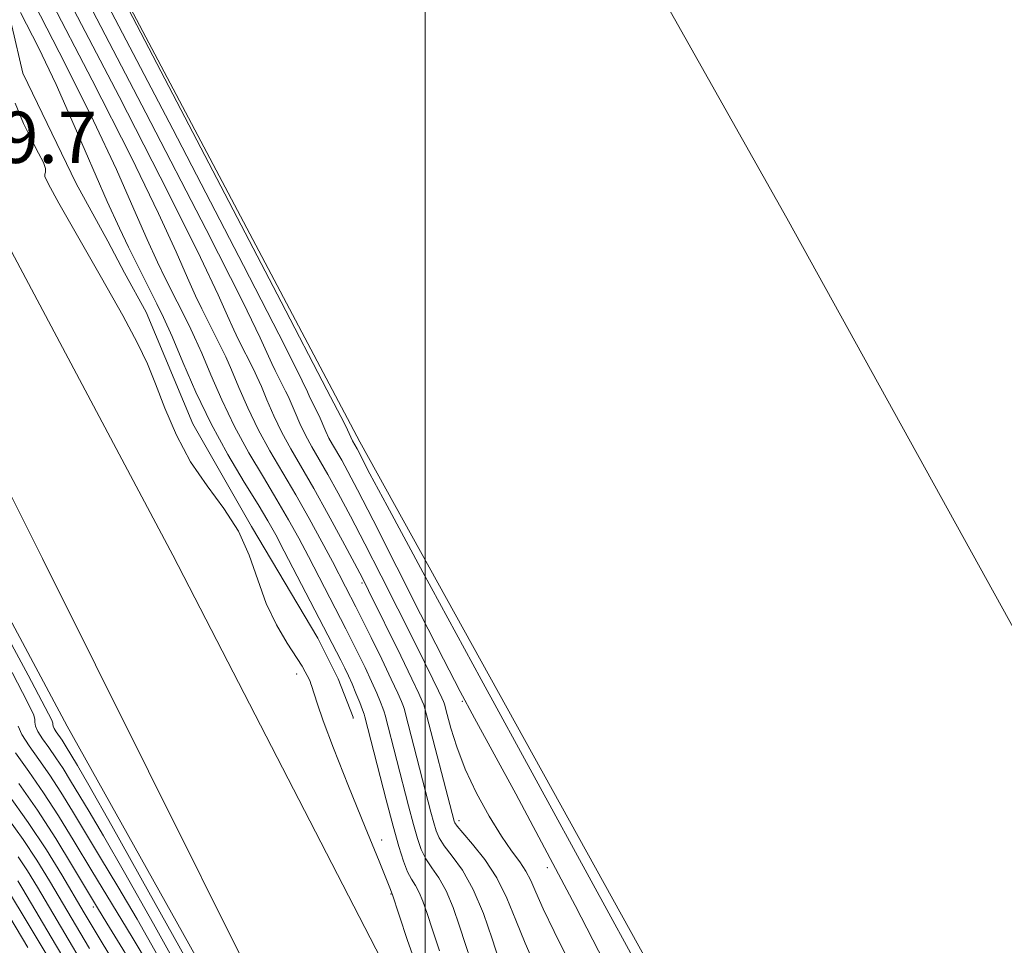
# Model space of a CAD drawing. Extents: x 2052300 to 2055200, y 329800 to 332700.
# Drawn here: x 2054437 to 2054590, y 332233 to 332377 of the extents above; entities that cross this region are included whole.
import ezdxf

# ---------------------------------------------------------------- set-up
doc = ezdxf.new("R2010")
doc.units = 0
doc.header["$MEASUREMENT"] = 0
for name, color, linetype, lineweight in [('32000', 7, 'Continuous', 0), ('DTM HARD BREAKLINE', 7, 'Continuous', 0), ('DTM SPOT ELEVATION', 2, 'Continuous', 13), ('INDEX CONTOUR', 41, 'Continuous', 13), ('INTERMEDIATE CONTOUR', 44, 'Continuous', 0), ('SPOT ELEVATION', 7, 'Continuous', 0), ('STREAM - RIVER CENTERLINE', 11, 'Continuous', 0), ('STREAM - RIVER DOUBLE LINE', 5, 'Continuous', 0)]:
    doc.layers.add(name, color=color, linetype=linetype, lineweight=lineweight)
doc.styles.add('Style-ITALICS', font='ITALICS.shx')

msp = doc.modelspace()

# ---------------------------------------------------------------- linework, layer by layer
at = {"layer": '32000', "flags": 128}
msp.add_lwpolyline([(2054500, 332500), (2054500, 330000)], dxfattribs=at)
at = {"layer": 'DTM HARD BREAKLINE'}
for points in [[(2054624.45, 331936.14, 909.9), (2054577.11, 332023.98, 910), (2054532.79, 332109.54, 909.9), (2054489.88, 332194.07, 909.9), (2054440.47, 332293.33, 909.59), (2054385.91, 332402.4, 910.1), (2054349.65, 332468.14, 909.29), (2054333.099, 332500, 909.239)], [(2054641.06, 331938.3, 909.2), (2054599.55, 332021.18, 910.42), (2054558.21, 332101.63, 910.01), (2054498.31, 332220.94, 909.4), (2054460.72, 332293.81, 909.51), (2054411.82, 332385.95, 909.2), (2054376.84, 332456.75, 908.69), (2054354.715, 332500, 908.744)], [(2054365.82, 332500, 906.578), (2054379.96, 332476.01, 906.66), (2054382.3, 332469.27, 906.66), (2054393.51, 332442.7, 907.57), (2054405.41, 332421.8, 907.88), (2054412.8, 332412.15, 908.08), (2054418.38, 332404.75, 908.29), (2054423.56, 332397.16, 908.18), (2054428.86, 332384.08, 907.78), (2054432.85, 332378.74, 907.78), (2054435.66, 332376.26, 907.78), (2054437.39, 332368.92, 907.78), (2054445.68, 332351.74, 907.88), (2054450.64, 332342.73, 907.68), (2054453.21, 332337.81, 907.57), (2054456.58, 332331.67, 907.47), (2054463.85, 332314.29, 907.27), (2054472.98, 332298.32, 907.88), (2054483.3, 332280.9, 907.07), (2054486.46, 332274.55, 907.17), (2054488.82, 332268.63, 907.17), (2054488.81, 332268.42, 907.17)], [(2054376.25, 332400.26, 907.27), (2054396.7, 332351.21, 907.57), (2054419.74, 332313.08, 908.08), (2054444.29, 332267.22, 908.39), (2054476.8, 332209.05, 908.29), (2054496.72, 332165.49, 907.88), (2054520.34, 332125.53, 907.98), (2054548.84, 332070.87, 908.39), (2054576.45, 332011.35, 909.1), (2054602.13, 331958.76, 908.79), (2054611.03, 331940.21, 908.3)]]:
    msp.add_polyline3d(points, dxfattribs=at)
at = {"layer": 'DTM SPOT ELEVATION'}
for p in [(2054437.67, 332356.22, 908.1), (2054490.17, 332289.51, 900.3), (2054480, 332275.32, 908.3), (2054505.82, 332271.05, 896.2), (2054505.31, 332252.49, 899.5), (2054493.27, 332249.49, 907.4), (2054519.06, 332245.17, 896.6), (2054494.68, 332241.06, 908.1), (2054448.39, 332239.04, 918.4)]:
    msp.add_point(p, dxfattribs=at)
at = {"layer": 'INDEX CONTOUR'}
for points in [[(2054517.259, 332229.597, 900), (2054515.564, 332233.383, 900), (2054514.121, 332237.011, 900), (2054512.749, 332240.408, 900), (2054511.196, 332243.558, 900), (2054509.314, 332246.415, 900), (2054507.401, 332248.822, 900), (2054505.861, 332250.593, 900), (2054504.989, 332251.623, 900), (2054504.631, 332252.133, 900), (2054504.52, 332252.426, 900), (2054499.916, 332270.183, 900), (2054499.794, 332270.541, 900), (2054499.575, 332271.078, 900), (2054499.036, 332272.275, 900), (2054497.95, 332274.57, 900), (2054496.21, 332278.161, 900), (2054491.215, 332288.335, 900), (2054490.246, 332290.239, 900), (2054489.016, 332292.583, 900), (2054487.171, 332296.05, 900), (2054484.942, 332300.176, 900), (2054482.706, 332304.204, 900), (2054479.119, 332310.373, 900), (2054477.705, 332312.963, 900), (2054476.466, 332315.552, 900), (2054475.4, 332318.002, 900), (2054474.52, 332320.085, 900), (2054473.827, 332321.641, 900), (2054473.28, 332322.778, 900), (2054470.968, 332327.394, 900), (2054470.22, 332328.947, 900), (2054469.234, 332331.119, 900), (2054467.792, 332334.372, 900), (2054465.067, 332340.167, 900), (2054460.079, 332350.21, 900), (2054452.368, 332365.255, 900), (2054443.559, 332382.215, 900)], [(2054463.667, 332229.442, 910), (2054457.025, 332241.373, 910), (2054451.254, 332251.69, 910), (2054447.69, 332258.006, 910), (2054445.922, 332261.08, 910), (2054444.009, 332264.265, 910), (2054443.518, 332265.025, 910), (2054442.589, 332266.338, 910), (2054442.265, 332266.841, 910), (2054442.098, 332267.212, 910), (2054442.046, 332267.48, 910), (2054442.044, 332267.685, 910), (2054441.899, 332268.121, 910), (2054440.899, 332270.086, 910), (2054438.205, 332275.13, 910), (2054433.387, 332284.043, 910)], [(2054451.894, 332229.95, 920), (2054448.363, 332235.776, 920), (2054446.968, 332238.122, 920), (2054443.481, 332244.039, 920), (2054441.08, 332247.934, 920), (2054438.235, 332252.222, 920), (2054435.051, 332256.668, 920)], [(2054438.198, 332232.713, 930), (2054435.387, 332237.451, 930)]]:
    msp.add_polyline3d(points, dxfattribs=at)
at = {"layer": 'INTERMEDIATE CONTOUR'}
for points in [[(2054534.431, 332227.417, 894), (2054508.757, 332274.462, 894), (2054499.662, 332291.176, 894), (2054494.09, 332301.493, 894), (2054491.416, 332306.526, 894), (2054489.419, 332310.398, 894), (2054488.722, 332311.637, 894), (2054487.928, 332313.337, 894), (2054487.442, 332314.316, 894), (2054484.726, 332319.573, 894), (2054477.581, 332333.312, 894), (2054430.078, 332424.392, 894)], [(2054527.94, 332230.418, 896), (2054523.377, 332239.258, 896), (2054518.615, 332248.275, 896), (2054514.106, 332256.646, 896), (2054507.692, 332268.431, 896), (2054505.468, 332272.605, 896), (2054502.861, 332277.651, 896), (2054499.314, 332284.632, 896), (2054491.901, 332299.289, 896), (2054489.5, 332303.986, 896), (2054488.002, 332306.843, 896), (2054487.029, 332308.612, 896), (2054485.609, 332311.054, 896), (2054485.05, 332312.079, 896), (2054484.559, 332313.104, 896), (2054483.515, 332315.514, 896), (2054482.087, 332318.405, 896), (2054481.697, 332319.265, 896), (2054480.892, 332321.001, 896), (2054478.174, 332326.437, 896), (2054471.749, 332338.942, 896), (2054460.734, 332360.156, 896), (2054447.893, 332384.801, 896)], [(2054522.19, 332231.028, 898), (2054520.117, 332235.2, 898), (2054518.407, 332238.766, 898), (2054517.255, 332241.357, 898), (2054516.455, 332243.19, 898), (2054515.701, 332244.638, 898), (2054514.733, 332246.056, 898), (2054513.472, 332247.762, 898), (2054511.888, 332250.069, 898), (2054509.997, 332253.167, 898), (2054508.031, 332256.778, 898), (2054506.27, 332260.505, 898), (2054504.935, 332263.972, 898), (2054504.018, 332266.895, 898), (2054503.448, 332269.009, 898), (2054503.026, 332270.628, 898), (2054502.966, 332270.809, 898), (2054502.862, 332271.063, 898), (2054502.607, 332271.63, 898), (2054502.092, 332272.717, 898), (2054501.217, 332274.521, 898), (2054499.904, 332277.185, 898), (2054498.085, 332280.843, 898), (2054495.753, 332285.499, 898), (2054493.159, 332290.639, 898), (2054490.616, 332295.622, 898), (2054488.382, 332299.925, 898), (2054486.479, 332303.498, 898), (2054484.867, 332306.408, 898), (2054482.364, 332310.713, 898), (2054481.377, 332312.521, 898), (2054480.513, 332314.328, 898), (2054479.769, 332316.037, 898), (2054479.155, 332317.491, 898), (2054478.671, 332318.577, 898), (2054478.289, 332319.371, 898), (2054476.676, 332322.592, 898), (2054476.154, 332323.676, 898), (2054474.342, 332327.688, 898), (2054471.62, 332333.302, 898), (2054465.914, 332344.576, 898), (2054456.552, 332362.705, 898), (2054445.726, 332383.508, 898)], [(2054511.498, 332230.878, 902), (2054510.464, 332234.095, 902), (2054509.082, 332238.009, 902), (2054507.481, 332241.785, 902), (2054505.805, 332244.764, 902), (2054504.242, 332246.963, 902), (2054502.999, 332248.575, 902), (2054502.205, 332249.806, 902), (2054501.727, 332250.914, 902), (2054501.359, 332252.169, 902), (2054500.926, 332253.81, 902), (2054496.974, 332269.129, 902), (2054496.788, 332269.809, 902), (2054496.623, 332270.275, 902), (2054496.323, 332271.023, 902), (2054495.741, 332272.359, 902), (2054494.737, 332274.53, 902), (2054493.256, 332277.616, 902), (2054491.603, 332281.006, 902), (2054489.248, 332285.776, 902), (2054487.644, 332288.905, 902), (2054485.588, 332292.826, 902), (2054483.939, 332295.926, 902), (2054481.98, 332299.526, 902), (2054479.889, 332303.229, 902), (2054475.85, 332310.078, 902), (2054474.033, 332313.405, 902), (2054472.42, 332316.776, 902), (2054471.032, 332319.966, 902), (2054469.886, 332322.679, 902), (2054468.983, 332324.705, 902), (2054468.271, 332326.186, 902), (2054465.261, 332332.196, 902), (2054464.287, 332334.218, 902), (2054463.003, 332337.047, 902), (2054461.242, 332341.058, 902), (2054458.514, 332347.031, 902), (2054454.244, 332355.844, 902), (2054448.185, 332367.803, 902), (2054441.393, 332380.921, 902)], [(2054507.166, 332230.583, 904), (2054506.318, 332233.182, 904), (2054505.388, 332236.072, 904), (2054504.372, 332238.971, 904), (2054503.284, 332241.547, 904), (2054502.152, 332243.565, 904), (2054501.069, 332245.159, 904), (2054500.137, 332246.557, 904), (2054499.421, 332247.989, 904), (2054498.823, 332249.694, 904), (2054498.197, 332251.912, 904), (2054497.441, 332254.778, 904), (2054493.812, 332268.9, 904), (2054493.659, 332269.436, 904), (2054493.452, 332270.006, 904), (2054493.076, 332270.956, 904), (2054492.495, 332272.344, 904), (2054491.687, 332274.156, 904), (2054490.665, 332276.332, 904), (2054489.557, 332278.612, 904), (2054488.526, 332280.692, 904), (2054487.674, 332282.38, 904), (2054481.838, 332293.649, 904), (2054480.349, 332296.464, 904), (2054478.766, 332299.347, 904), (2054476.957, 332302.472, 904), (2054474.843, 332305.969, 904), (2054472.576, 332309.791, 904), (2054470.361, 332313.847, 904), (2054468.373, 332318, 904), (2054466.664, 332321.93, 904), (2054465.251, 332325.272, 904), (2054464.139, 332327.769, 904), (2054463.262, 332329.593, 904), (2054459.553, 332336.997, 904), (2054458.353, 332339.489, 904), (2054456.771, 332342.974, 904), (2054454.693, 332347.744, 904), (2054451.96, 332353.896, 904), (2054448.409, 332361.478, 904), (2054444.002, 332370.352, 904), (2054439.226, 332379.628, 904)], [(2054502.231, 332232.194, 906), (2054501.139, 332235.486, 906), (2054500.312, 332238.049, 906), (2054499.663, 332239.933, 906), (2054499.087, 332241.31, 906), (2054498.5, 332242.368, 906), (2054497.892, 332243.356, 906), (2054497.273, 332244.539, 906), (2054496.637, 332246.172, 906), (2054495.919, 332248.474, 906), (2054495.036, 332251.655, 906), (2054493.957, 332255.746, 906), (2054490.649, 332268.67, 906), (2054490.53, 332269.062, 906), (2054490.28, 332269.738, 906), (2054489.83, 332270.888, 906), (2054489.248, 332272.328, 906), (2054488.637, 332273.782, 906), (2054488.073, 332275.047, 906), (2054487.511, 332276.22, 906), (2054486.88, 332277.471, 906), (2054478.088, 332294.472, 906), (2054476.76, 332297.002, 906), (2054475.552, 332299.169, 906), (2054474.024, 332301.714, 906), (2054471.866, 332305.206, 906), (2054469.302, 332309.504, 906), (2054466.689, 332314.289, 906), (2054464.327, 332319.224, 906), (2054462.295, 332323.895, 906), (2054460.617, 332327.866, 906), (2054459.295, 332330.832, 906), (2054458.253, 332333, 906), (2054453.846, 332341.799, 906), (2054452.42, 332344.761, 906), (2054450.54, 332348.901, 906), (2054445.407, 332360.76, 906), (2054442.574, 332367.113, 906), (2054439.819, 332372.901, 906), (2054437.06, 332378.335, 906)], [(2054499, 332229.043, 908), (2054497.267, 332233.825, 908), (2054495.96, 332237.788, 908), (2054494.89, 332241.072, 908), (2054494.821, 332241.208, 908), (2054494.624, 332241.742, 908), (2054494.105, 332243.067, 908), (2054492.857, 332246.16, 908), (2054490.696, 332251.458, 908), (2054488.11, 332257.833, 908), (2054485.752, 332263.766, 908), (2054484.135, 332268.055, 908), (2054483.186, 332270.788, 908), (2054482.323, 332273.559, 908), (2054482.237, 332273.797, 908), (2054482.1, 332274.143, 908), (2054481.907, 332274.601, 908), (2054481.668, 332275.115, 908), (2054481.366, 332275.684, 908), (2054480.85, 332276.533, 908), (2054478.533, 332280.12, 908), (2054476.871, 332282.97, 908), (2054475.276, 332286.325, 908), (2054473.953, 332290.01, 908), (2054472.644, 332293.825, 908), (2054470.972, 332297.565, 908), (2054468.693, 332301.1, 908), (2054466.073, 332304.617, 908), (2054463.509, 332308.381, 908), (2054461.321, 332312.532, 908), (2054459.524, 332316.728, 908), (2054458.054, 332320.501, 908), (2054456.776, 332323.628, 908), (2054455.249, 332326.845, 908), (2054452.96, 332331.135, 908), (2054449.64, 332337.048, 908), (2054443.007, 332348.675, 908), (2054441.368, 332351.633, 908), (2054440.815, 332352.815, 908), (2054440.824, 332353.16, 908), (2054440.936, 332353.474, 908), (2054440.917, 332354.036, 908), (2054440.598, 332354.988, 908), (2054439.854, 332356.457, 908), (2054438.778, 332358.482, 908), (2054437.512, 332361.083, 908), (2054436.179, 332364.225, 908)], [(2054462.706, 332227.448, 912), (2054457.73, 332236.396, 912), (2054453.215, 332244.406, 912), (2054449.932, 332250.118, 912), (2054447.702, 332253.896, 912), (2054444.817, 332258.699, 912), (2054443.661, 332260.594, 912), (2054442.559, 332262.297, 912), (2054441.462, 332263.862, 912), (2054440.477, 332265.243, 912), (2054439.749, 332266.371, 912), (2054439.375, 332267.201, 912), (2054439.259, 332267.802, 912), (2054439.255, 332268.263, 912), (2054439.117, 332268.892, 912), (2054438.198, 332270.86, 912), (2054435.749, 332275.554, 912)], [(2054458.435, 332231.42, 914), (2054455.177, 332237.122, 914), (2054452.174, 332242.231, 914), (2054449.483, 332246.713, 914), (2054445.109, 332253.978, 914), (2054443.312, 332256.923, 914), (2054441.6, 332259.57, 914), (2054439.895, 332262.002, 914), (2054438.364, 332264.148, 914), (2054437.233, 332265.901, 914), (2054436.652, 332267.193, 914)], [(2054457.139, 332229.838, 916), (2054454.416, 332234.343, 916), (2054448.141, 332244.689, 916), (2054445.401, 332249.257, 916), (2054442.963, 332253.253, 916), (2054440.64, 332256.843, 916), (2054438.329, 332260.141, 916), (2054436.252, 332263.053, 916)], [(2054456.004, 332227.466, 918), (2054450.448, 332236.548, 918), (2054449.008, 332238.924, 918), (2054445.154, 332245.415, 918), (2054442.547, 332249.691, 918), (2054439.682, 332254.115, 918), (2054436.762, 332258.281, 918)], [(2054447.784, 332232.578, 922), (2054441.57, 332243.097, 922), (2054439.592, 332246.317, 922), (2054437.446, 332249.552, 922), (2054435.041, 332252.884, 922)], [(2054451.267, 332222.516, 924), (2054439.66, 332242.153, 924), (2054438.116, 332244.684, 924), (2054436.697, 332246.83, 924)], [(2054443.318, 332227.965, 928), (2054434.392, 332242.81, 928)], [(2054446.687, 332226.149, 926), (2054442.487, 332233.197, 926), (2054437.395, 332241.81, 926), (2054436.595, 332243.127, 926)]]:
    msp.add_polyline3d(points, dxfattribs=at)
at = {"layer": 'STREAM - RIVER CENTERLINE'}
msp.add_polyline3d([(2055000, 331522.436, 892.46), (2054976.283, 331550.806, 892.46), (2054932.27, 331625.827, 892.46), (2054908.077, 331670.903, 892.46), (2054845.713, 331809.813, 892.46), (2054752.77, 331981.94, 892.629), (2054692.633, 332101.72, 892.823), (2054617.335, 332235.907, 893.07), (2054556.31, 332346.325, 893.38), (2054495.37, 332454.585, 893.99), (2054469.541, 332500, 893.99)], dxfattribs=at)
at = {"layer": 'STREAM - RIVER DOUBLE LINE'}
msp.add_polyline3d([(2054391.05, 332500, 893.99), (2054427.42, 332429.51, 893.99), (2054489.86, 332311.5, 893.38), (2054546.78, 332208.52, 893.07), (2054597.29, 332101.32, 892.76), (2054657.45, 331980.88, 892.46), (2054674.02, 331951.68, 892.46), (2054712.59, 331882.84, 892.46), (2054748.29, 331814.76, 892.46), (2054787.1, 331734.76, 892.46), (2054835.65, 331633.12, 892.46), (2054866.62, 331578.42, 892.46), (2054918.2, 331503.36, 892.46), (2054970.16, 331441.2, 892.46), (2055000, 331407.241, 892.46)], dxfattribs=at)

# ---------------------------------------------------------------- texts
at = {"layer": 'SPOT ELEVATION', "style": 'Style-ITALICS'}
msp.add_text('909.7', height=8, dxfattribs=at).set_placement((2054421.659, 332354.917, 909.692))

doc.saveas('drawing.dxf')
